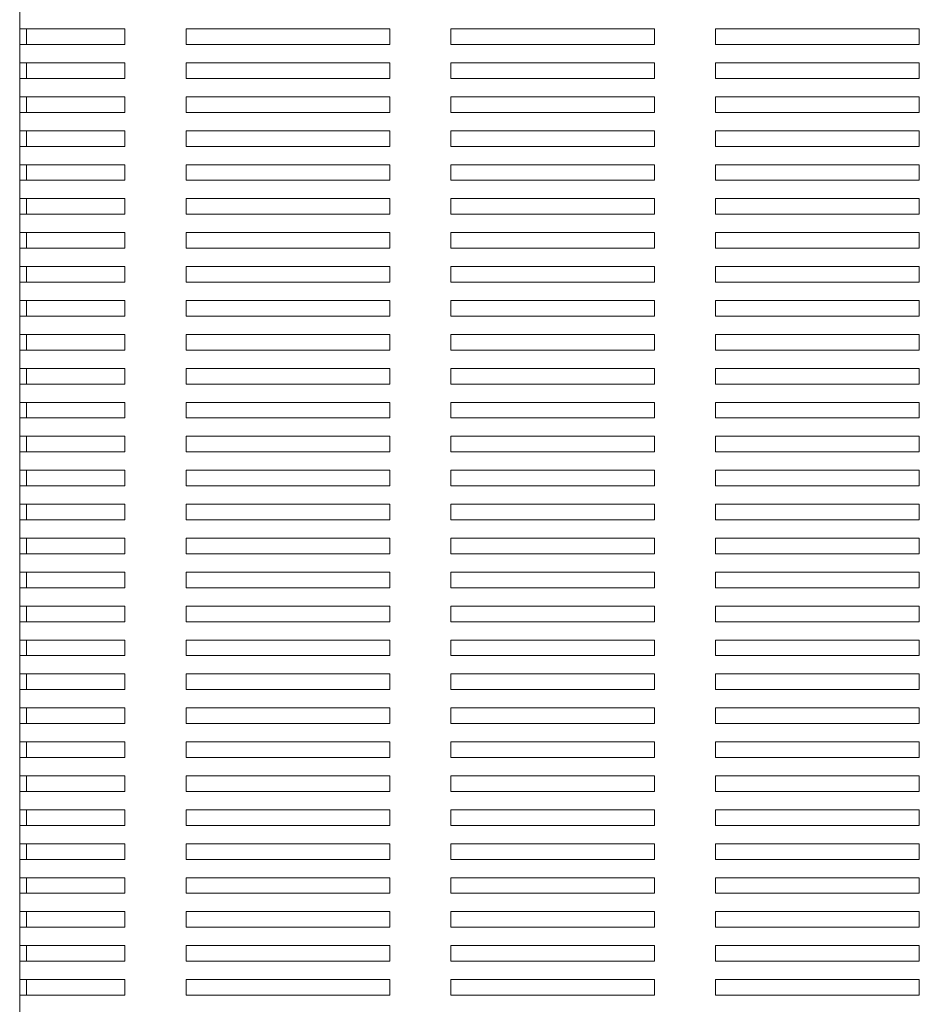
# Model space of a CAD drawing. Extents: x 204 to 798, y -6 to 575.
# Drawn here: x 205 to 338, y 285 to 430 of the extents above; entities that cross this region are included whole.
import ezdxf

# ---------------------------------------------------------------- set-up
doc = ezdxf.new("R2010")
doc.units = 0
doc.header["$LTSCALE"] = 0.5
doc.layers.add('Top Cover', color=135, linetype='CONTINUOUS', lineweight=15)

msp = doc.modelspace()

# ---------------------------------------------------------------- linework, layer by layer
at = {"layer": 'Top Cover'}
for p, q in [((205.496, 188.02), (205.496, 471.52)), ((205.496, 428.17), (220.996, 428.17)), ((206.496, 425.87), (206.496, 428.17)), ((220.996, 428.17), (220.996, 425.87)), ((229.996, 425.87), (229.996, 428.17)), ((229.996, 428.17), (259.996, 428.17)), ((259.996, 428.17), (259.996, 425.87)), ((268.996, 425.87), (268.996, 428.17)), ((268.996, 428.17), (298.996, 428.17)), ((298.996, 428.17), (298.996, 425.87)), ((307.996, 425.87), (307.996, 428.17)), ((307.996, 428.17), (337.996, 428.17)), ((337.996, 428.17), (337.996, 425.87)), ((220.996, 425.87), (205.496, 425.87)), ((259.996, 425.87), (229.996, 425.87)), ((298.996, 425.87), (268.996, 425.87)), ((337.996, 425.87), (307.996, 425.87)), ((205.496, 423.17), (220.996, 423.17)), ((206.496, 420.87), (206.496, 423.17)), ((220.996, 423.17), (220.996, 420.87)), ((229.996, 420.87), (229.996, 423.17)), ((229.996, 423.17), (259.996, 423.17)), ((259.996, 423.17), (259.996, 420.87)), ((268.996, 420.87), (268.996, 423.17)), ((268.996, 423.17), (298.996, 423.17)), ((298.996, 423.17), (298.996, 420.87)), ((307.996, 420.87), (307.996, 423.17)), ((307.996, 423.17), (337.996, 423.17)), ((337.996, 423.17), (337.996, 420.87)), ((220.996, 420.87), (205.496, 420.87)), ((259.996, 420.87), (229.996, 420.87)), ((298.996, 420.87), (268.996, 420.87)), ((337.996, 420.87), (307.996, 420.87)), ((205.496, 418.17), (220.996, 418.17)), ((206.496, 415.87), (206.496, 418.17)), ((220.996, 418.17), (220.996, 415.87)), ((229.996, 415.87), (229.996, 418.17)), ((229.996, 418.17), (259.996, 418.17)), ((259.996, 418.17), (259.996, 415.87)), ((268.996, 415.87), (268.996, 418.17)), ((268.996, 418.17), (298.996, 418.17)), ((298.996, 418.17), (298.996, 415.87)), ((307.996, 415.87), (307.996, 418.17)), ((307.996, 418.17), (337.996, 418.17)), ((337.996, 418.17), (337.996, 415.87)), ((220.996, 415.87), (205.496, 415.87)), ((259.996, 415.87), (229.996, 415.87)), ((298.996, 415.87), (268.996, 415.87)), ((337.996, 415.87), (307.996, 415.87)), ((205.496, 413.17), (220.996, 413.17)), ((206.496, 410.87), (206.496, 413.17)), ((220.996, 413.17), (220.996, 410.87)), ((229.996, 410.87), (229.996, 413.17)), ((229.996, 413.17), (259.996, 413.17)), ((259.996, 413.17), (259.996, 410.87)), ((268.996, 410.87), (268.996, 413.17)), ((268.996, 413.17), (298.996, 413.17)), ((298.996, 413.17), (298.996, 410.87)), ((307.996, 410.87), (307.996, 413.17)), ((307.996, 413.17), (337.996, 413.17)), ((337.996, 413.17), (337.996, 410.87)), ((220.996, 410.87), (205.496, 410.87)), ((259.996, 410.87), (229.996, 410.87)), ((298.996, 410.87), (268.996, 410.87)), ((337.996, 410.87), (307.996, 410.87)), ((205.496, 408.17), (220.996, 408.17)), ((206.496, 405.87), (206.496, 408.17)), ((220.996, 408.17), (220.996, 405.87)), ((229.996, 405.87), (229.996, 408.17)), ((229.996, 408.17), (259.996, 408.17)), ((259.996, 408.17), (259.996, 405.87)), ((268.996, 405.87), (268.996, 408.17)), ((268.996, 408.17), (298.996, 408.17)), ((298.996, 408.17), (298.996, 405.87)), ((307.996, 405.87), (307.996, 408.17)), ((307.996, 408.17), (337.996, 408.17)), ((337.996, 408.17), (337.996, 405.87)), ((220.996, 405.87), (205.496, 405.87)), ((259.996, 405.87), (229.996, 405.87)), ((298.996, 405.87), (268.996, 405.87)), ((337.996, 405.87), (307.996, 405.87)), ((205.496, 403.17), (220.996, 403.17)), ((206.496, 400.87), (206.496, 403.17)), ((220.996, 403.17), (220.996, 400.87)), ((229.996, 400.87), (229.996, 403.17)), ((229.996, 403.17), (259.996, 403.17)), ((259.996, 403.17), (259.996, 400.87)), ((268.996, 400.87), (268.996, 403.17)), ((268.996, 403.17), (298.996, 403.17)), ((298.996, 403.17), (298.996, 400.87)), ((307.996, 400.87), (307.996, 403.17)), ((307.996, 403.17), (337.996, 403.17)), ((337.996, 403.17), (337.996, 400.87)), ((220.996, 400.87), (205.496, 400.87)), ((259.996, 400.87), (229.996, 400.87)), ((298.996, 400.87), (268.996, 400.87)), ((337.996, 400.87), (307.996, 400.87)), ((205.496, 398.17), (220.996, 398.17)), ((206.496, 395.87), (206.496, 398.17)), ((220.996, 398.17), (220.996, 395.87)), ((229.996, 395.87), (229.996, 398.17)), ((229.996, 398.17), (259.996, 398.17)), ((259.996, 398.17), (259.996, 395.87)), ((268.996, 395.87), (268.996, 398.17)), ((268.996, 398.17), (298.996, 398.17)), ((298.996, 398.17), (298.996, 395.87)), ((307.996, 395.87), (307.996, 398.17)), ((307.996, 398.17), (337.996, 398.17)), ((337.996, 398.17), (337.996, 395.87)), ((220.996, 395.87), (205.496, 395.87)), ((259.996, 395.87), (229.996, 395.87)), ((298.996, 395.87), (268.996, 395.87)), ((337.996, 395.87), (307.996, 395.87)), ((205.496, 393.17), (220.996, 393.17)), ((206.496, 390.87), (206.496, 393.17)), ((220.996, 393.17), (220.996, 390.87)), ((229.996, 390.87), (229.996, 393.17)), ((229.996, 393.17), (259.996, 393.17)), ((259.996, 393.17), (259.996, 390.87)), ((268.996, 390.87), (268.996, 393.17)), ((268.996, 393.17), (298.996, 393.17)), ((298.996, 393.17), (298.996, 390.87)), ((307.996, 390.87), (307.996, 393.17)), ((307.996, 393.17), (337.996, 393.17)), ((337.996, 393.17), (337.996, 390.87)), ((220.996, 390.87), (205.496, 390.87)), ((259.996, 390.87), (229.996, 390.87)), ((298.996, 390.87), (268.996, 390.87)), ((337.996, 390.87), (307.996, 390.87)), ((205.496, 388.17), (220.996, 388.17)), ((206.496, 385.87), (206.496, 388.17)), ((220.996, 388.17), (220.996, 385.87)), ((229.996, 385.87), (229.996, 388.17)), ((229.996, 388.17), (259.996, 388.17)), ((259.996, 388.17), (259.996, 385.87)), ((268.996, 385.87), (268.996, 388.17)), ((268.996, 388.17), (298.996, 388.17)), ((298.996, 388.17), (298.996, 385.87)), ((307.996, 385.87), (307.996, 388.17)), ((307.996, 388.17), (337.996, 388.17)), ((337.996, 388.17), (337.996, 385.87)), ((220.996, 385.87), (205.496, 385.87)), ((259.996, 385.87), (229.996, 385.87)), ((298.996, 385.87), (268.996, 385.87)), ((337.996, 385.87), (307.996, 385.87)), ((205.496, 383.17), (220.996, 383.17)), ((206.496, 380.87), (206.496, 383.17)), ((220.996, 383.17), (220.996, 380.87)), ((229.996, 380.87), (229.996, 383.17)), ((229.996, 383.17), (259.996, 383.17)), ((259.996, 383.17), (259.996, 380.87)), ((268.996, 380.87), (268.996, 383.17)), ((268.996, 383.17), (298.996, 383.17)), ((298.996, 383.17), (298.996, 380.87)), ((307.996, 380.87), (307.996, 383.17)), ((307.996, 383.17), (337.996, 383.17)), ((337.996, 383.17), (337.996, 380.87)), ((220.996, 380.87), (205.496, 380.87)), ((259.996, 380.87), (229.996, 380.87)), ((298.996, 380.87), (268.996, 380.87)), ((337.996, 380.87), (307.996, 380.87)), ((205.496, 378.17), (220.996, 378.17)), ((206.496, 375.87), (206.496, 378.17)), ((220.996, 378.17), (220.996, 375.87)), ((229.996, 375.87), (229.996, 378.17)), ((229.996, 378.17), (259.996, 378.17)), ((259.996, 378.17), (259.996, 375.87)), ((268.996, 375.87), (268.996, 378.17)), ((268.996, 378.17), (298.996, 378.17)), ((298.996, 378.17), (298.996, 375.87)), ((307.996, 375.87), (307.996, 378.17)), ((307.996, 378.17), (337.996, 378.17)), ((337.996, 378.17), (337.996, 375.87)), ((220.996, 375.87), (205.496, 375.87)), ((259.996, 375.87), (229.996, 375.87)), ((298.996, 375.87), (268.996, 375.87)), ((337.996, 375.87), (307.996, 375.87)), ((205.496, 373.17), (220.996, 373.17)), ((206.496, 370.87), (206.496, 373.17)), ((220.996, 373.17), (220.996, 370.87)), ((229.996, 370.87), (229.996, 373.17)), ((229.996, 373.17), (259.996, 373.17)), ((259.996, 373.17), (259.996, 370.87)), ((268.996, 370.87), (268.996, 373.17)), ((268.996, 373.17), (298.996, 373.17)), ((298.996, 373.17), (298.996, 370.87)), ((307.996, 370.87), (307.996, 373.17)), ((307.996, 373.17), (337.996, 373.17)), ((337.996, 373.17), (337.996, 370.87)), ((220.996, 370.87), (205.496, 370.87)), ((259.996, 370.87), (229.996, 370.87)), ((298.996, 370.87), (268.996, 370.87)), ((337.996, 370.87), (307.996, 370.87)), ((205.496, 368.17), (220.996, 368.17)), ((206.496, 365.87), (206.496, 368.17)), ((220.996, 368.17), (220.996, 365.87)), ((229.996, 365.87), (229.996, 368.17)), ((229.996, 368.17), (259.996, 368.17)), ((259.996, 368.17), (259.996, 365.87)), ((268.996, 365.87), (268.996, 368.17)), ((268.996, 368.17), (298.996, 368.17)), ((298.996, 368.17), (298.996, 365.87)), ((307.996, 365.87), (307.996, 368.17)), ((307.996, 368.17), (337.996, 368.17)), ((337.996, 368.17), (337.996, 365.87)), ((220.996, 365.87), (205.496, 365.87)), ((259.996, 365.87), (229.996, 365.87)), ((298.996, 365.87), (268.996, 365.87)), ((337.996, 365.87), (307.996, 365.87)), ((205.496, 363.17), (220.996, 363.17)), ((206.496, 360.87), (206.496, 363.17)), ((220.996, 363.17), (220.996, 360.87)), ((229.996, 360.87), (229.996, 363.17)), ((229.996, 363.17), (259.996, 363.17)), ((259.996, 363.17), (259.996, 360.87)), ((268.996, 360.87), (268.996, 363.17)), ((268.996, 363.17), (298.996, 363.17)), ((298.996, 363.17), (298.996, 360.87)), ((307.996, 360.87), (307.996, 363.17)), ((307.996, 363.17), (337.996, 363.17)), ((337.996, 363.17), (337.996, 360.87)), ((220.996, 360.87), (205.496, 360.87)), ((259.996, 360.87), (229.996, 360.87)), ((298.996, 360.87), (268.996, 360.87)), ((337.996, 360.87), (307.996, 360.87)), ((205.496, 358.17), (220.996, 358.17)), ((206.496, 355.87), (206.496, 358.17)), ((220.996, 358.17), (220.996, 355.87)), ((229.996, 355.87), (229.996, 358.17)), ((229.996, 358.17), (259.996, 358.17)), ((259.996, 358.17), (259.996, 355.87)), ((268.996, 355.87), (268.996, 358.17)), ((268.996, 358.17), (298.996, 358.17)), ((298.996, 358.17), (298.996, 355.87)), ((307.996, 355.87), (307.996, 358.17)), ((307.996, 358.17), (337.996, 358.17)), ((337.996, 358.17), (337.996, 355.87)), ((220.996, 355.87), (205.496, 355.87)), ((259.996, 355.87), (229.996, 355.87)), ((298.996, 355.87), (268.996, 355.87)), ((337.996, 355.87), (307.996, 355.87)), ((205.496, 353.17), (220.996, 353.17)), ((206.496, 350.87), (206.496, 353.17)), ((220.996, 353.17), (220.996, 350.87)), ((229.996, 350.87), (229.996, 353.17)), ((229.996, 353.17), (259.996, 353.17)), ((259.996, 353.17), (259.996, 350.87)), ((268.996, 350.87), (268.996, 353.17)), ((268.996, 353.17), (298.996, 353.17)), ((298.996, 353.17), (298.996, 350.87)), ((307.996, 350.87), (307.996, 353.17)), ((307.996, 353.17), (337.996, 353.17)), ((337.996, 353.17), (337.996, 350.87)), ((220.996, 350.87), (205.496, 350.87)), ((259.996, 350.87), (229.996, 350.87)), ((298.996, 350.87), (268.996, 350.87)), ((337.996, 350.87), (307.996, 350.87)), ((205.496, 348.17), (220.996, 348.17)), ((206.496, 345.87), (206.496, 348.17)), ((220.996, 348.17), (220.996, 345.87)), ((229.996, 345.87), (229.996, 348.17)), ((229.996, 348.17), (259.996, 348.17)), ((259.996, 348.17), (259.996, 345.87)), ((268.996, 345.87), (268.996, 348.17)), ((268.996, 348.17), (298.996, 348.17)), ((298.996, 348.17), (298.996, 345.87)), ((307.996, 345.87), (307.996, 348.17)), ((307.996, 348.17), (337.996, 348.17)), ((337.996, 348.17), (337.996, 345.87)), ((220.996, 345.87), (205.496, 345.87)), ((259.996, 345.87), (229.996, 345.87)), ((298.996, 345.87), (268.996, 345.87)), ((337.996, 345.87), (307.996, 345.87)), ((205.496, 343.17), (220.996, 343.17)), ((206.496, 340.87), (206.496, 343.17)), ((220.996, 343.17), (220.996, 340.87)), ((229.996, 340.87), (229.996, 343.17)), ((229.996, 343.17), (259.996, 343.17)), ((259.996, 343.17), (259.996, 340.87)), ((268.996, 340.87), (268.996, 343.17)), ((268.996, 343.17), (298.996, 343.17)), ((298.996, 343.17), (298.996, 340.87)), ((307.996, 340.87), (307.996, 343.17)), ((307.996, 343.17), (337.996, 343.17)), ((337.996, 343.17), (337.996, 340.87)), ((220.996, 340.87), (205.496, 340.87)), ((259.996, 340.87), (229.996, 340.87)), ((298.996, 340.87), (268.996, 340.87)), ((337.996, 340.87), (307.996, 340.87)), ((205.496, 338.17), (220.996, 338.17)), ((206.496, 335.87), (206.496, 338.17)), ((220.996, 338.17), (220.996, 335.87)), ((229.996, 335.87), (229.996, 338.17)), ((229.996, 338.17), (259.996, 338.17)), ((259.996, 338.17), (259.996, 335.87)), ((268.996, 335.87), (268.996, 338.17)), ((268.996, 338.17), (298.996, 338.17)), ((298.996, 338.17), (298.996, 335.87)), ((307.996, 335.87), (307.996, 338.17)), ((307.996, 338.17), (337.996, 338.17)), ((337.996, 338.17), (337.996, 335.87)), ((220.996, 335.87), (205.496, 335.87)), ((259.996, 335.87), (229.996, 335.87)), ((298.996, 335.87), (268.996, 335.87)), ((337.996, 335.87), (307.996, 335.87)), ((205.496, 333.17), (220.996, 333.17)), ((206.496, 330.87), (206.496, 333.17)), ((220.996, 333.17), (220.996, 330.87)), ((229.996, 330.87), (229.996, 333.17)), ((229.996, 333.17), (259.996, 333.17)), ((259.996, 333.17), (259.996, 330.87)), ((268.996, 330.87), (268.996, 333.17)), ((268.996, 333.17), (298.996, 333.17)), ((298.996, 333.17), (298.996, 330.87)), ((307.996, 330.87), (307.996, 333.17)), ((307.996, 333.17), (337.996, 333.17)), ((337.996, 333.17), (337.996, 330.87)), ((220.996, 330.87), (205.496, 330.87)), ((259.996, 330.87), (229.996, 330.87)), ((298.996, 330.87), (268.996, 330.87)), ((337.996, 330.87), (307.996, 330.87)), ((205.496, 328.17), (220.996, 328.17)), ((206.496, 325.87), (206.496, 328.17)), ((220.996, 328.17), (220.996, 325.87)), ((229.996, 325.87), (229.996, 328.17)), ((229.996, 328.17), (259.996, 328.17)), ((259.996, 328.17), (259.996, 325.87)), ((268.996, 325.87), (268.996, 328.17)), ((268.996, 328.17), (298.996, 328.17)), ((298.996, 328.17), (298.996, 325.87)), ((307.996, 325.87), (307.996, 328.17)), ((307.996, 328.17), (337.996, 328.17)), ((337.996, 328.17), (337.996, 325.87)), ((220.996, 325.87), (205.496, 325.87)), ((259.996, 325.87), (229.996, 325.87)), ((298.996, 325.87), (268.996, 325.87)), ((337.996, 325.87), (307.996, 325.87)), ((205.496, 323.17), (220.996, 323.17)), ((206.496, 320.87), (206.496, 323.17)), ((220.996, 323.17), (220.996, 320.87)), ((229.996, 320.87), (229.996, 323.17)), ((229.996, 323.17), (259.996, 323.17)), ((259.996, 323.17), (259.996, 320.87)), ((268.996, 320.87), (268.996, 323.17)), ((268.996, 323.17), (298.996, 323.17)), ((298.996, 323.17), (298.996, 320.87)), ((307.996, 320.87), (307.996, 323.17)), ((307.996, 323.17), (337.996, 323.17)), ((337.996, 323.17), (337.996, 320.87)), ((220.996, 320.87), (205.496, 320.87)), ((259.996, 320.87), (229.996, 320.87)), ((298.996, 320.87), (268.996, 320.87)), ((337.996, 320.87), (307.996, 320.87)), ((205.496, 318.17), (220.996, 318.17)), ((206.496, 315.87), (206.496, 318.17)), ((220.996, 318.17), (220.996, 315.87)), ((229.996, 315.87), (229.996, 318.17)), ((229.996, 318.17), (259.996, 318.17)), ((259.996, 318.17), (259.996, 315.87)), ((268.996, 315.87), (268.996, 318.17)), ((268.996, 318.17), (298.996, 318.17)), ((298.996, 318.17), (298.996, 315.87)), ((307.996, 315.87), (307.996, 318.17)), ((307.996, 318.17), (337.996, 318.17)), ((337.996, 318.17), (337.996, 315.87)), ((220.996, 315.87), (205.496, 315.87)), ((259.996, 315.87), (229.996, 315.87)), ((298.996, 315.87), (268.996, 315.87)), ((337.996, 315.87), (307.996, 315.87)), ((205.496, 313.17), (220.996, 313.17)), ((206.496, 310.87), (206.496, 313.17)), ((220.996, 313.17), (220.996, 310.87)), ((229.996, 310.87), (229.996, 313.17)), ((229.996, 313.17), (259.996, 313.17)), ((259.996, 313.17), (259.996, 310.87)), ((268.996, 310.87), (268.996, 313.17)), ((268.996, 313.17), (298.996, 313.17)), ((298.996, 313.17), (298.996, 310.87)), ((307.996, 310.87), (307.996, 313.17)), ((307.996, 313.17), (337.996, 313.17)), ((337.996, 313.17), (337.996, 310.87)), ((220.996, 310.87), (205.496, 310.87)), ((259.996, 310.87), (229.996, 310.87)), ((298.996, 310.87), (268.996, 310.87)), ((337.996, 310.87), (307.996, 310.87)), ((205.496, 308.17), (220.996, 308.17)), ((206.496, 305.87), (206.496, 308.17)), ((220.996, 308.17), (220.996, 305.87)), ((229.996, 305.87), (229.996, 308.17)), ((229.996, 308.17), (259.996, 308.17)), ((259.996, 308.17), (259.996, 305.87)), ((268.996, 305.87), (268.996, 308.17)), ((268.996, 308.17), (298.996, 308.17)), ((298.996, 308.17), (298.996, 305.87)), ((307.996, 305.87), (307.996, 308.17)), ((307.996, 308.17), (337.996, 308.17)), ((337.996, 308.17), (337.996, 305.87)), ((220.996, 305.87), (205.496, 305.87)), ((259.996, 305.87), (229.996, 305.87)), ((298.996, 305.87), (268.996, 305.87)), ((337.996, 305.87), (307.996, 305.87)), ((205.496, 303.17), (220.996, 303.17)), ((206.496, 300.87), (206.496, 303.17)), ((220.996, 303.17), (220.996, 300.87)), ((229.996, 300.87), (229.996, 303.17)), ((229.996, 303.17), (259.996, 303.17)), ((259.996, 303.17), (259.996, 300.87)), ((268.996, 300.87), (268.996, 303.17)), ((268.996, 303.17), (298.996, 303.17)), ((298.996, 303.17), (298.996, 300.87)), ((307.996, 300.87), (307.996, 303.17)), ((307.996, 303.17), (337.996, 303.17)), ((337.996, 303.17), (337.996, 300.87)), ((220.996, 300.87), (205.496, 300.87)), ((259.996, 300.87), (229.996, 300.87)), ((298.996, 300.87), (268.996, 300.87)), ((337.996, 300.87), (307.996, 300.87)), ((205.496, 298.17), (220.996, 298.17)), ((206.496, 295.87), (206.496, 298.17)), ((220.996, 298.17), (220.996, 295.87)), ((229.996, 295.87), (229.996, 298.17)), ((229.996, 298.17), (259.996, 298.17)), ((259.996, 298.17), (259.996, 295.87)), ((268.996, 295.87), (268.996, 298.17)), ((268.996, 298.17), (298.996, 298.17)), ((298.996, 298.17), (298.996, 295.87)), ((307.996, 295.87), (307.996, 298.17)), ((307.996, 298.17), (337.996, 298.17)), ((337.996, 298.17), (337.996, 295.87)), ((220.996, 295.87), (205.496, 295.87)), ((259.996, 295.87), (229.996, 295.87)), ((298.996, 295.87), (268.996, 295.87)), ((337.996, 295.87), (307.996, 295.87)), ((205.496, 293.17), (220.996, 293.17)), ((206.496, 290.87), (206.496, 293.17)), ((220.996, 293.17), (220.996, 290.87)), ((229.996, 290.87), (229.996, 293.17)), ((229.996, 293.17), (259.996, 293.17)), ((259.996, 293.17), (259.996, 290.87)), ((268.996, 290.87), (268.996, 293.17)), ((268.996, 293.17), (298.996, 293.17)), ((298.996, 293.17), (298.996, 290.87)), ((307.996, 290.87), (307.996, 293.17)), ((307.996, 293.17), (337.996, 293.17)), ((337.996, 293.17), (337.996, 290.87)), ((220.996, 290.87), (205.496, 290.87)), ((259.996, 290.87), (229.996, 290.87)), ((298.996, 290.87), (268.996, 290.87)), ((337.996, 290.87), (307.996, 290.87)), ((205.496, 288.17), (220.996, 288.17)), ((206.496, 285.87), (206.496, 288.17)), ((220.996, 288.17), (220.996, 285.87)), ((229.996, 285.87), (229.996, 288.17)), ((229.996, 288.17), (259.996, 288.17)), ((259.996, 288.17), (259.996, 285.87)), ((268.996, 285.87), (268.996, 288.17)), ((268.996, 288.17), (298.996, 288.17)), ((298.996, 288.17), (298.996, 285.87)), ((307.996, 285.87), (307.996, 288.17)), ((307.996, 288.17), (337.996, 288.17)), ((337.996, 288.17), (337.996, 285.87)), ((220.996, 285.87), (205.496, 285.87)), ((259.996, 285.87), (229.996, 285.87)), ((298.996, 285.87), (268.996, 285.87)), ((337.996, 285.87), (307.996, 285.87))]:
    msp.add_line(p, q, dxfattribs=at)

doc.saveas('drawing.dxf')
